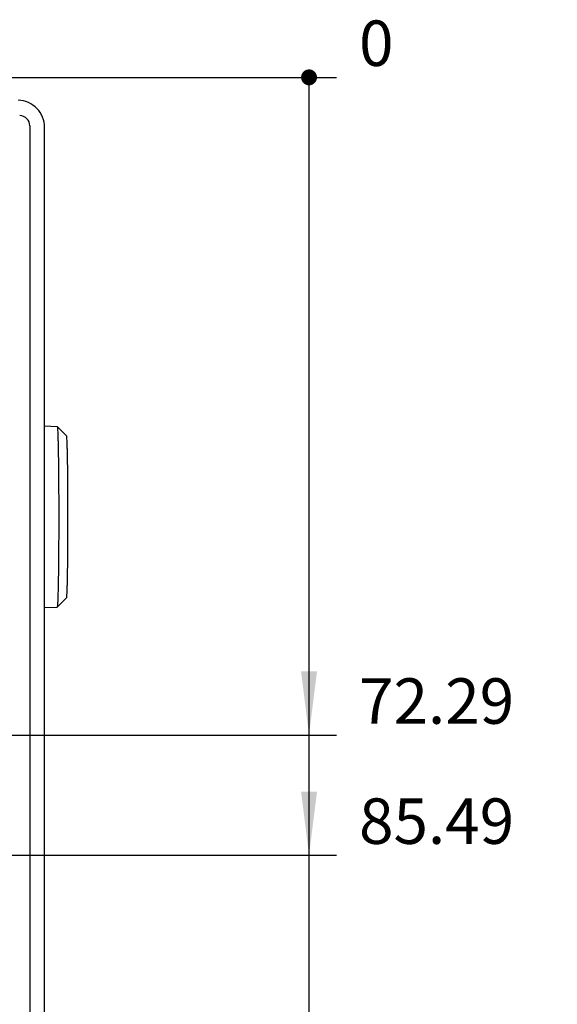
# Model space of a CAD drawing. Units: millimetres. Extents: x 18 to 817, y 7 to 577.
# Drawn here: x 743 to 772, y 451 to 505 of the extents above; entities that cross this region are included whole.
import ezdxf

# ---------------------------------------------------------------- set-up
doc = ezdxf.new("R2010")
doc.units = ezdxf.units.MM
doc.header["$LTSCALE"] = 46.255
doc.layers.get('0').update_dxf_attribs({"linetype": 'CONTINUOUS'})
doc.layers.add('ZEICHNUNGSBEMASSUNGEN', color=7, linetype='CONTINUOUS')
doc.styles.get("Standard").update_dxf_attribs({"font": 'txt', "width": 0.7})
doc.dimstyles.new('DIMSTYLE_4', dxfattribs={"dimtxt": 2.5, "dimasz": 3.5, "dimexe": 0.18, "dimexo": 0.0625, "dimgap": 0.09, "dimtad": 0, "dimtih": 1, "dimtoh": 1, "dimlfac": 2, "dimdsep": 46, "dimtxsty": 'Standard', "dimblk": '_FILLED', "dimblk1": '_FILLED', "dimblk2": '_FILLED', "dimcen": 0.09, "dimclrt": 5, "dimadec": 0, "dimazin": 0, "dimtp": 0.3, "dimtm": 0.3, "dimtfac": 1, "dimtofl": 0, "dimtmove": 0, "dimatfit": 3, "dimldrblk": '_FILLED', "dimfxl": 1, "dimtolj": 1, "dimarcsym": 0})
doc.dimstyles.new('DIMSTYLE_5', dxfattribs={"dimtxt": 2.5, "dimasz": 3.5, "dimexe": 0.18, "dimexo": 0.0625, "dimgap": 0.09, "dimtad": 0, "dimtih": 1, "dimtoh": 1, "dimlfac": 2, "dimdsep": 46, "dimtxsty": 'Standard', "dimblk": '_FILLED', "dimblk1": '_FILLED', "dimblk2": '_FILLED', "dimcen": 0.09, "dimclrt": 5, "dimadec": 0, "dimazin": 0, "dimtp": 0.1, "dimtm": 0.1, "dimtfac": 1, "dimtofl": 0, "dimtmove": 0, "dimatfit": 3, "dimldrblk": '_FILLED', "dimfxl": 1, "dimtolj": 1, "dimarcsym": 0})
doc.dimstyles.new('DIMSTYLE_6', dxfattribs={"dimtxt": 2.5, "dimasz": 3.5, "dimexe": 0.18, "dimexo": 0.0625, "dimgap": 0.09, "dimtad": 0, "dimtih": 1, "dimtoh": 1, "dimlfac": 2, "dimdsep": 46, "dimtxsty": 'Standard', "dimblk": '_FILLED', "dimblk1": '_FILLED', "dimblk2": '_FILLED', "dimcen": 0.09, "dimclrt": 5, "dimadec": 0, "dimazin": 0, "dimtp": 0.5, "dimtm": 0.5, "dimtfac": 1, "dimtofl": 0, "dimtmove": 0, "dimatfit": 3, "dimldrblk": '_FILLED', "dimfxl": 1, "dimtolj": 1, "dimarcsym": 0})

# ---------------------------------------------------------------- blocks, each defined once
blk = doc.blocks.new('*D8')
at = {"layer": 'ZEICHNUNGSBEMASSUNGEN', "color": 2, "linetype": 'Continuous'}
blk.add_line((707.183, 465.718), (760.351, 465.718), dxfattribs=at)
at = {"layer": 'ZEICHNUNGSBEMASSUNGEN', "color": 5, "linetype": 'Continuous', "insert": (761.601, 468.843), "char_height": 2.5, "width": 9.28571, "attachment_point": 1, "line_spacing_factor": 0.9}
blk.add_mtext('72.29', dxfattribs=at)
blk = doc.blocks.new('_FILLED')
at = {"color": 0, "linetype": 'ByBlock'}
blk.add_solid([(0, 0), (-1, 0.125), (-1, -0.125)], dxfattribs=at)
blk = doc.blocks.new('*D9')
at = {"color": 2, "linetype": 'Continuous'}
blk.add_line((752.203, 501.865), (760.351, 501.865), dxfattribs=at)
at = {"color": 5, "linetype": 'Continuous', "insert": (761.601, 504.99), "char_height": 2.5, "width": 1.96429, "attachment_point": 1, "line_spacing_factor": 0.9}
blk.add_mtext('0', dxfattribs=at)
blk = doc.blocks.new('*D10')
at = {"layer": 'ZEICHNUNGSBEMASSUNGEN', "color": 2, "linetype": 'Continuous'}
blk.add_line((707.183, 459.118), (760.351, 459.118), dxfattribs=at)
at = {"layer": 'ZEICHNUNGSBEMASSUNGEN', "color": 5, "linetype": 'Continuous', "insert": (761.601, 462.243), "char_height": 2.5, "width": 9.10714, "attachment_point": 1, "line_spacing_factor": 0.9}
blk.add_mtext('85.49', dxfattribs=at)
blk = doc.blocks.new('*D11')
at = {"layer": 'ZEICHNUNGSBEMASSUNGEN', "color": 2, "linetype": 'Continuous'}
blk.add_line((707.183, 333.318), (760.351, 333.318), dxfattribs=at)
at = {"layer": 'ZEICHNUNGSBEMASSUNGEN', "color": 5, "linetype": 'Continuous', "insert": (761.601, 336.443), "char_height": 2.5, "width": 10.89286, "attachment_point": 1, "line_spacing_factor": 0.9}
blk.add_mtext('337.09', dxfattribs=at)
blk = doc.blocks.new('*D18')
at = {"layer": 'ZEICHNUNGSBEMASSUNGEN', "color": 2, "linetype": 'Continuous'}
blk.add_line((704.183, 339.918), (760.351, 339.918), dxfattribs=at)
at = {"layer": 'ZEICHNUNGSBEMASSUNGEN', "color": 5, "linetype": 'Continuous', "insert": (761.601, 343.043), "char_height": 2.5, "width": 10.89286, "attachment_point": 1, "line_spacing_factor": 0.9}
blk.add_mtext('323.89', dxfattribs=at)

msp = doc.modelspace()

# ---------------------------------------------------------------- linework, layer by layer
at = {"color": 2, "linetype": 'Continuous'}
msp.add_line((662.6827, 501.8647), (752.2029, 501.8647), dxfattribs=at)
at = {"color": 7, "linetype": 'Continuous'}
for p, q in [((743.5061, 499.1948), (743.5061, 280.2909)), ((744.3225, 282.7634), (744.3225, 499.1093)), ((744.3225, 482.707), (745.0086, 482.6831)), ((745.0086, 482.6831), (745.0101, 482.6823)), ((745.0101, 482.6823), (745.5099, 482.1823)), ((745.0101, 472.7537), (745.5099, 473.2537)), ((744.3225, 472.7289), (745.0086, 472.7529)), ((745.0101, 472.7537), (745.0086, 472.7529))]:
    msp.add_line(p, q, dxfattribs=at)
msp.add_arc((742.9327, 499.1948), 0.5734, 0, 88.19721, dxfattribs=at)
for points, knots in [([(744.3225, 499.1093), (744.3225, 499.3005), (744.2478, 499.6871), (743.9273, 500.1796), (743.4458, 500.5166), (743.0618, 500.6037), (742.8706, 500.6097)], [0, 0, 0, 0, 0.2500082, 0.5000098, 0.7500057, 1, 1, 1, 1]), ([(745.0101, 482.6823), (745.0125, 482.6799), (745.0151, 482.669), (745.0191, 482.649), (745.0228, 482.6173), (745.0267, 482.5752), (745.0306, 482.5223), (745.0361, 482.4307), (745.0426, 482.2905), (745.0498, 482.0923), (745.0567, 481.8555), (745.0632, 481.5822), (745.0692, 481.2748), (745.0747, 480.936), (745.0815, 480.4304), (745.0882, 479.7445), (745.0934, 478.8739), (745.0949, 478.2729), (745.0951, 477.9655)], [0, 0, 0, 0, 0.0021999, 0.0066244, 0.0133263, 0.022308, 0.0335531, 0.0470401, 0.0806253, 0.1227737, 0.1731161, 0.2312122, 0.2965502, 0.3685535, 0.4465885, 0.6179547, 0.8046097, 1, 1, 1, 1]), ([(745.5099, 482.1823), (745.5121, 482.1801), (745.5144, 482.1703), (745.5181, 482.1523), (745.5213, 482.1238), (745.5249, 482.086), (745.5284, 482.0383), (745.5334, 481.956), (745.5392, 481.8299), (745.5457, 481.6517), (745.5519, 481.4387), (745.5577, 481.1929), (745.5631, 480.9165), (745.5681, 480.6119), (745.5742, 480.1572), (745.5802, 479.5403), (745.5848, 478.7575), (745.5862, 478.217), (745.5864, 477.9406)], [0, 0, 0, 0, 0.0022009, 0.0066269, 0.0133294, 0.0223114, 0.0335581, 0.0470456, 0.0806323, 0.1227801, 0.1731244, 0.2312207, 0.2965574, 0.3685617, 0.4465955, 0.6179612, 0.8046116, 1, 1, 1, 1]), ([(745.0951, 477.9655), (745.0954, 477.6348), (745.0948, 476.9833), (745.0907, 476.0339), (745.0845, 475.2784), (745.0778, 474.7172), (745.0723, 474.3386), (745.0661, 473.9939), (745.0594, 473.6866), (745.0522, 473.4198), (745.0456, 473.2239), (745.04, 473.0894), (745.036, 473.0058), (745.0319, 472.9341), (745.0278, 472.8742), (745.0236, 472.8267), (745.0198, 472.791), (745.0154, 472.7685), (745.0128, 472.7564), (745.0101, 472.7537)], [0, 0, 0, 0, 0.1902628, 0.374803, 0.5462493, 0.6248895, 0.6977392, 0.7640678, 0.8232119, 0.8745795, 0.9176558, 0.9359477, 0.9520127, 0.9658131, 0.9773135, 0.986489, 0.9933229, 0.9978096, 1, 1, 1, 1]), ([(745.5864, 477.9406), (745.5867, 477.6432), (745.5862, 477.0573), (745.5824, 476.2035), (745.5768, 475.5241), (745.5708, 475.0194), (745.5658, 474.6789), (745.5603, 474.369), (745.5543, 474.0926), (745.5478, 473.8526), (745.5419, 473.6765), (745.5369, 473.5556), (745.5332, 473.4804), (745.5295, 473.4159), (745.5259, 473.3621), (745.5221, 473.3194), (745.5186, 473.2872), (745.5147, 473.267), (745.5124, 473.2561), (745.5099, 473.2537)], [0, 0, 0, 0, 0.190268, 0.374809, 0.5462595, 0.6248996, 0.6977496, 0.7640795, 0.8232227, 0.8745888, 0.9176651, 0.9359553, 0.9520202, 0.9658197, 0.9773184, 0.9864932, 0.9933258, 0.9978109, 1, 1, 1, 1])]:
    msp.add_open_spline(points, degree=3, knots=knots, dxfattribs=at)
at = {"layer": 'ZEICHNUNGSBEMASSUNGEN', "color": 2, "linetype": 'Continuous'}
msp.add_line((758.851, 333.3176), (758.851, 501.8647), dxfattribs=at)
at = {"layer": 'ZEICHNUNGSBEMASSUNGEN', "color": 2, "linetype": 'Continuous', "const_width": 0.4375}
msp.add_lwpolyline([(758.6322, 501.8647, 1), (759.0697, 501.8647, 1)], format="xyb", close=True, dxfattribs=at)
msp.add_lwpolyline([(758.6322, 501.8647, 1), (759.0697, 501.8647, 1)], format="xyb", close=True, dxfattribs=at)
msp.add_lwpolyline([(758.6322, 501.8647, 1), (759.0697, 501.8647, 1)], format="xyb", close=True, dxfattribs=at)
msp.add_lwpolyline([(758.6322, 501.8647, 1), (759.0697, 501.8647, 1)], format="xyb", close=True, dxfattribs=at)
at = {"layer": 'ZEICHNUNGSBEMASSUNGEN', "color": 2, "linetype": 'Continuous'}
for points in [[(758.851, 465.7176), (758.4135, 469.2176), (759.2885, 469.2176)], [(758.851, 459.1176), (758.4135, 462.6176), (759.2885, 462.6176)]]:
    msp.add_solid(points, dxfattribs=at)

# ---------------------------------------------------------------- dimensions: what is measured, and where the dimension line sits
at = {"color": 2, "linetype": 'Continuous'}
dim = msp.add_ordinate_dim(feature_location=(752.2029484953, 501.8646580072), offset=(8.1480105563, 0), dtype=0, origin=(752.2029484953, 501.8646580072), dimstyle='DIMSTYLE_5', dxfattribs=at)
dim.commit()
dim.dimension.update_dxf_attribs({"geometry": '*D9', "text_midpoint": (762.5831019087, 503.7396580072)})
at = {"layer": 'ZEICHNUNGSBEMASSUNGEN', "color": 2, "linetype": 'Continuous'}
for feature_location, offset, origin, dimstyle, picture, middle in [((704.1827, 339.9176), (56.1683, 0), (704.1827, 501.8647), 'DIMSTYLE_6', '*D18', (767.0474, 341.7926)), ((707.1828, 465.7176), (53.1682, 0), (752.2029, 501.8647), 'DIMSTYLE_4', '*D8', (766.2438, 467.5926)), ((707.1828, 459.1176), (53.1682, 0), (707.1828, 501.8647), 'DIMSTYLE_4', '*D10', (766.1545, 460.9926)), ((707.1828, 333.3176), (53.1682, 0), (707.1828, 501.8647), 'DIMSTYLE_6', '*D11', (767.0474, 335.1926))]:
    dim = msp.add_ordinate_dim(feature_location=feature_location, offset=offset, dtype=0, origin=origin, dimstyle=dimstyle, dxfattribs=at)
    dim.commit()
    dim.dimension.update_dxf_attribs({"geometry": picture, "text_midpoint": middle})

doc.saveas('drawing.dxf')
